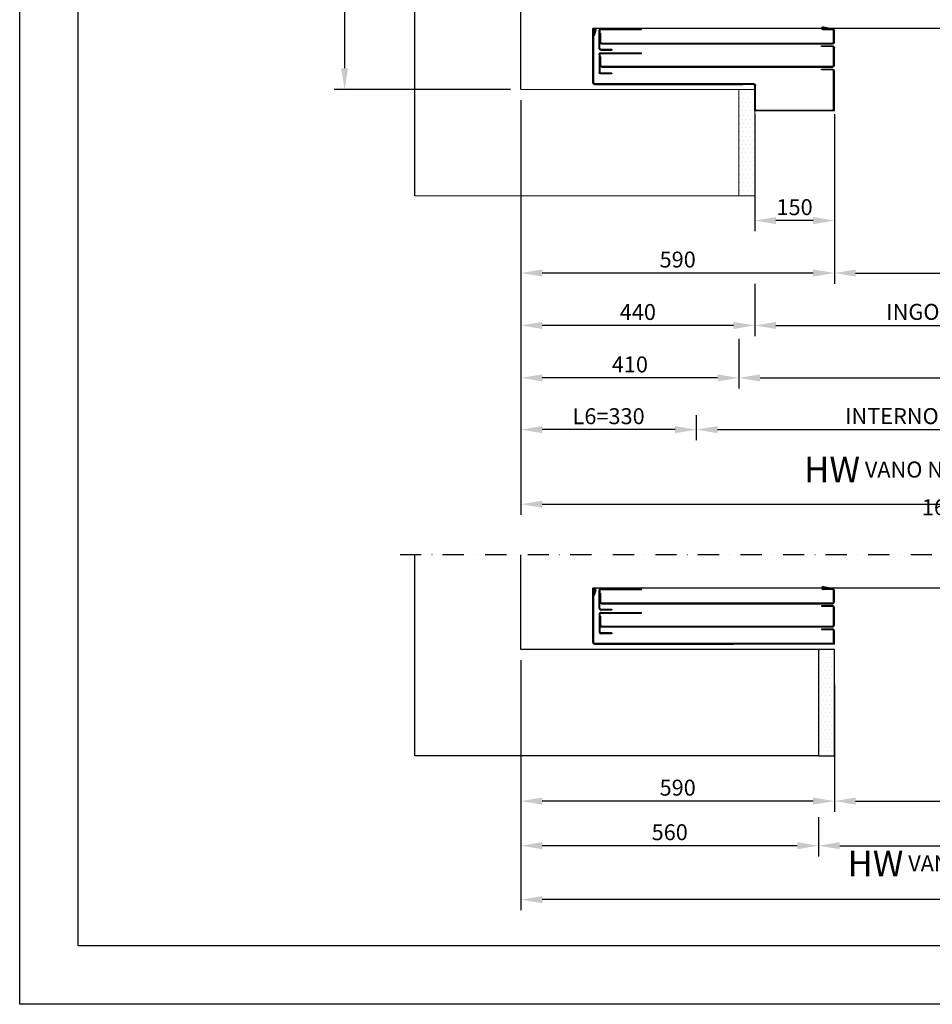
# Model space of a CAD drawing. Units: inches. Extents: x 372 to 6987, y 547 to 5225.
# Drawn here: x 372 to 2090, y 547 to 2400 of the extents above; entities that cross this region are included whole.
import ezdxf

# ---------------------------------------------------------------- set-up
doc = ezdxf.new("R2010")
doc.units = ezdxf.units.IN
doc.header["$MEASUREMENT"] = 0
doc.linetypes.add('TRAZO_Y_PUNTO', pattern=[2, 1, -0.5, 0, -0.5])
for name, color, linetype in [('Bottoniera piano', 8, 'Continuous'), ('PrimaP', 9, 'Continuous'), ('Quote', 2, 'Continuous')]:
    doc.layers.add(name, color=color, linetype=linetype)
doc.styles.add('QUOTE', font='arial.ttf', dxfattribs={"height": 30})
doc.dimstyles.new('1_10', dxfattribs={"dimtxt": 30, "dimasz": 40, "dimexe": 20, "dimexo": 20, "dimgap": 10, "dimtad": 1, "dimdec": 0, "dimzin": 3, "dimdsep": 46, "dimtxsty": 'QUOTE', "dimcen": 2.5, "dimadec": 0, "dimazin": 0, "dimtfac": 1, "dimtdec": 0, "dimtmove": 0, "dimatfit": 3, "dimfxl": 1, "dimtolj": 1, "dimtzin": 1, "dimarcsym": 0})

# ---------------------------------------------------------------- blocks, each defined once
blk = doc.blocks.new('*D62')
at = {"layer": 'DEFPOINTS', "color": 0, "transparency": 16777216}
for p in [(1315.6, 2268.7), (2915.6, 2248.2), (2915.6, 1488.1)]:
    blk.add_point(p, dxfattribs=at)
at = {"layer": 'Quote', "color": 0, "lineweight": -2, "transparency": 16777216}
for p, q in [((1315.6, 2248.7), (1315.6, 1468.1)), ((2915.6, 2228.2), (2915.6, 1468.1)), ((1355.6, 1488.1), (2875.6, 1488.1))]:
    blk.add_line(p, q, dxfattribs=at)
at = {"layer": 'Quote', "color": 0, "transparency": 16777216}
for points in [[(1355.6, 1494.7), (1355.6, 1481.4), (1315.6, 1488.1)], [(2875.6, 1494.7), (2875.6, 1481.4), (2915.6, 1488.1)]]:
    blk.add_solid(points, dxfattribs=at)
at = {"layer": 'Quote', "color": 0, "transparency": 16777216, "insert": (2115.6, 1522.3), "char_height": 30, "attachment_point": 5, "style": 'QUOTE'}
blk.add_mtext('\\A1;{\\H1.6x;HW} VANO NETTO E FOSSA 1600 ', dxfattribs=at)
blk = doc.blocks.new('*D50')
at = {"layer": 'DEFPOINTS', "color": 0, "transparency": 16777216}
for p in [(983.7, 2855.3), (983.7, 2268.6), (1315.6, 2268.6)]:
    blk.add_point(p, dxfattribs=at)
at = {"layer": 'Quote', "color": 0, "lineweight": -2, "transparency": 16777216}
for p, q in [((983.7, 2815.3), (983.7, 2308.6)), ((1295.6, 2268.6), (963.7, 2268.6))]:
    blk.add_line(p, q, dxfattribs=at)
at = {"layer": 'Quote', "color": 0, "transparency": 16777216}
for points in [[(977, 2815.3), (990.3, 2815.3), (983.7, 2855.3)], [(977, 2308.6), (990.3, 2308.6), (983.7, 2268.6)]]:
    blk.add_solid(points, dxfattribs=at)
at = {"layer": 'Quote', "color": 0, "transparency": 16777216, "insert": (958.4, 2462), "char_height": 30, "attachment_point": 5, "rotation": 90, "style": 'QUOTE'}
blk.add_mtext('\\A1;587', dxfattribs=at)
blk = doc.blocks.new('*D52')
at = {"layer": 'DEFPOINTS', "color": 0, "transparency": 16777216}
for p in [(2745.6, 1699.9), (1645.6, 1675.8), (2745.6, 1628.4)]:
    blk.add_point(p, dxfattribs=at)
at = {"layer": 'Quote', "color": 0, "lineweight": -2, "transparency": 16777216}
for p, q in [((2745.6, 1679.9), (2745.6, 1608.4)), ((1645.6, 1655.8), (1645.6, 1608.4)), ((1685.6, 1628.4), (2705.6, 1628.4))]:
    blk.add_line(p, q, dxfattribs=at)
at = {"layer": 'Quote', "color": 0, "transparency": 16777216}
for points in [[(1685.6, 1635.1), (1685.6, 1621.7), (1645.6, 1628.4)], [(2705.6, 1635.1), (2705.6, 1621.7), (2745.6, 1628.4)]]:
    blk.add_solid(points, dxfattribs=at)
at = {"layer": 'Quote', "color": 0, "transparency": 16777216, "insert": (2140.6, 1653.9), "char_height": 30, "attachment_point": 5, "style": 'QUOTE'}
blk.add_mtext('\\A1;INTERNO CABINA 1100', dxfattribs=at)
blk = doc.blocks.new('*D60')
at = {"layer": 'DEFPOINTS', "color": 0, "transparency": 16777216}
for p in [(1315.6, 2248.7), (1645.6, 1655.8), (1315.6, 1628.4)]:
    blk.add_point(p, dxfattribs=at)
at = {"layer": 'Quote', "color": 0, "lineweight": -2, "transparency": 16777216}
for p, q in [((1315.6, 2228.7), (1315.6, 1608.4)), ((1645.6, 1635.8), (1645.6, 1608.4)), ((1605.6, 1628.4), (1355.6, 1628.4))]:
    blk.add_line(p, q, dxfattribs=at)
at = {"layer": 'Quote', "color": 0, "transparency": 16777216}
for points in [[(1355.6, 1635.1), (1355.6, 1621.7), (1315.6, 1628.4)], [(1605.6, 1635.1), (1605.6, 1621.7), (1645.6, 1628.4)]]:
    blk.add_solid(points, dxfattribs=at)
at = {"layer": 'Quote', "color": 0, "transparency": 16777216, "insert": (1480.6, 1653.7), "char_height": 30, "attachment_point": 5, "style": 'QUOTE'}
blk.add_mtext('\\A1;L6=330', dxfattribs=at)
blk = doc.blocks.new('*D85')
at = {"layer": 'DEFPOINTS', "color": 0, "transparency": 16777216}
for p in [(1755.6, 2242.3), (1905.6, 2242.3), (1755.6, 2021.8)]:
    blk.add_point(p, dxfattribs=at)
at = {"layer": 'Quote', "color": 0, "lineweight": -2, "transparency": 16777216}
for p, q in [((1755.6, 2222.3), (1755.6, 2001.8)), ((1905.6, 2222.3), (1905.6, 2001.8)), ((1865.6, 2021.8), (1795.6, 2021.8))]:
    blk.add_line(p, q, dxfattribs=at)
at = {"layer": 'Quote', "color": 0, "transparency": 16777216}
for points in [[(1795.6, 2028.5), (1795.6, 2015.2), (1755.6, 2021.8)], [(1865.6, 2028.5), (1865.6, 2015.2), (1905.6, 2021.8)]]:
    blk.add_solid(points, dxfattribs=at)
at = {"layer": 'Quote', "color": 0, "lineweight": 0, "transparency": 16777216, "insert": (1830.6, 2047.1), "char_height": 30, "attachment_point": 5, "style": 'QUOTE'}
blk.add_mtext('\\A1;150', dxfattribs=at)
blk = doc.blocks.new('*D87')
at = {"layer": 'DEFPOINTS', "color": 0, "transparency": 16777216}
for p in [(1905.6, 2222.3), (2705.6, 2222.3), (2705.6, 1923.1)]:
    blk.add_point(p, dxfattribs=at)
at = {"layer": 'Quote', "color": 0, "lineweight": -2, "transparency": 16777216}
for p, q in [((1905.6, 2202.3), (1905.6, 1903.1)), ((2705.6, 2202.3), (2705.6, 1903.1)), ((1945.6, 1923.1), (2665.6, 1923.1))]:
    blk.add_line(p, q, dxfattribs=at)
at = {"layer": 'Quote', "color": 0, "transparency": 16777216}
for points in [[(1945.6, 1929.8), (1945.6, 1916.5), (1905.6, 1923.1)], [(2665.6, 1929.8), (2665.6, 1916.5), (2705.6, 1923.1)]]:
    blk.add_solid(points, dxfattribs=at)
at = {"layer": 'Quote', "color": 0, "lineweight": 0, "transparency": 16777216, "insert": (2305.6, 1948.5), "char_height": 30, "attachment_point": 5, "style": 'QUOTE'}
blk.add_mtext('\\A1;APERTURA 800', dxfattribs=at)
blk = doc.blocks.new('*D88')
at = {"layer": 'DEFPOINTS', "color": 0, "transparency": 16777216}
for p in [(1755.6, 1923.1), (2855.6, 1923.1), (2855.6, 1824.5)]:
    blk.add_point(p, dxfattribs=at)
at = {"layer": 'Quote', "color": 0, "lineweight": -2, "transparency": 16777216}
for p, q in [((1755.6, 1903.1), (1755.6, 1804.5)), ((2855.6, 1903.1), (2855.6, 1804.5)), ((1795.6, 1824.5), (2815.6, 1824.5))]:
    blk.add_line(p, q, dxfattribs=at)
at = {"layer": 'Quote', "color": 0, "transparency": 16777216}
for points in [[(1795.6, 1831.1), (1795.6, 1817.8), (1755.6, 1824.5)], [(2815.6, 1831.1), (2815.6, 1817.8), (2855.6, 1824.5)]]:
    blk.add_solid(points, dxfattribs=at)
at = {"layer": 'Quote', "color": 0, "lineweight": 0, "transparency": 16777216, "insert": (2305.6, 1850), "char_height": 30, "attachment_point": 5, "style": 'QUOTE'}
blk.add_mtext('\\A1;INGOMBRO TELAIO PORTA 1100  ', dxfattribs=at)
blk = doc.blocks.new('*D89')
at = {"layer": 'DEFPOINTS', "color": 0, "transparency": 16777216}
for p in [(1725.6, 1819.5), (2885.6, 1824.5), (2885.6, 1725.8)]:
    blk.add_point(p, dxfattribs=at)
at = {"layer": 'Quote', "color": 0, "lineweight": -2, "transparency": 16777216}
for p, q in [((1725.6, 1799.5), (1725.6, 1705.8)), ((2885.6, 1804.5), (2885.6, 1705.8)), ((1765.6, 1725.8), (2845.6, 1725.8))]:
    blk.add_line(p, q, dxfattribs=at)
at = {"layer": 'Quote', "color": 0, "transparency": 16777216}
for points in [[(1765.6, 1732.4), (1765.6, 1719.1), (1725.6, 1725.8)], [(2845.6, 1732.4), (2845.6, 1719.1), (2885.6, 1725.8)]]:
    blk.add_solid(points, dxfattribs=at)
at = {"layer": 'Quote', "color": 0, "lineweight": 0, "transparency": 16777216, "insert": (2305.6, 1751.3), "char_height": 30, "attachment_point": 5, "style": 'QUOTE'}
blk.add_mtext('\\A1;GREZZO 1160  ', dxfattribs=at)
blk = doc.blocks.new('OTIS_2000')
at = {"layer": 'Bottoniera piano'}
blk.add_lwpolyline([(0, 20), (90, 20), (90, 0), (0, 0)], close=True, dxfattribs=at)
blk = doc.blocks.new('PrimaP_800_MRF150')
at = {"layer": 'PrimaP'}
for p, q in [((0, 0), (20.7998, 0)), ((0, 0), (0, -105)), ((110.1997, 0), (20.7998, 0)), ((110.1997, 0), (127.5, 0)), ((127.5, 0), (1405, 0)), ((970.65478, 3.15674), (960.99951, 1.4541)), ((961.25976, -0.02295), (960.99951, 1.4541)), ((970.91553, 1.67969), (961.25976, -0.02295)), ((1405, -101.5002), (1405, 0)), ((1.5, -3.5), (1.5, -105)), ((3.5, -1.5), (20.7998, -1.5)), ((22.00195, -4.40186), (15.07226, -11.33154)), ((16.13281, -12.39258), (15.07226, -11.33154)), ((23.0625, -5.46289), (16.13281, -12.39258)), ((114.8667, -12.39258), (107.93701, -5.46289)), ((115.92724, -11.33154), (108.99804, -4.40186)), ((110.1997, -1.5), (127.5, -1.5)), ((114.8667, -12.39258), (115.92724, -11.33154)), ((129.5, -3.5), (129.5, -76.5002)), ((131, -3.5), (131, -76.5002)), ((950, -25.5), (950, -4.5)), ((951.5, -25.5), (951.5, -4.5)), ((953.5, -2.5), (971.1499, -2.5)), ((1389.5, -0.6001), (1313, -0.6001)), ((1313, -2.1001), (1313, -0.6001)), ((1389.5, -2.1001), (1313, -2.1001)), ((1318, -2.1001), (1318, -0.6001)), ((1390, -9), (1391.5, -9)), ((1390, -9), (1390, -25.5)), ((1390, -16), (1391.5, -16)), ((1391.5, -4.1001), (1391.5, -9)), ((1391.5, -25.5), (1391.5, -9)), ((1391.5, -15.6001), (1393, -15.6001)), ((1393, -37.1001), (1393, -4.1001)), ((1399.30005, -3.21436), (1401.94654, -13.60498)), ((1400.75366, -2.84424), (1403.40015, -13.23486)), ((1401.94654, -13.60498), (1403.40015, -13.23486)), ((1403.5, -2.5), (1403.5, -101.5002)), ((1403.5, -2.5), (1405, -2.5)), ((1403.5, -7.5), (1405, -7.5)), ((950, -69.0002), (950, -36)), ((951.5, -69.0002), (951.5, -36)), ((1388, -27.5), (953.5, -27.5)), ((1388, -29), (953.5, -29)), ((974, -32.5), (953.5, -32.5)), ((953.5, -34), (974, -34)), ((967, -34), (967, -32.5)), ((974, -34), (974, -32.5)), ((1391.5, -20.6001), (1393, -20.6001)), ((1391.5, -37.1001), (1391.5, -25.5)), ((0, -42), (1.5, -42)), ((1312.99976, -47), (1312.99976, -45.5)), ((1389.49976, -45.5), (1312.99976, -45.5)), ((1389.49976, -47), (1312.99976, -47)), ((1317.99976, -47), (1317.99976, -45.5)), ((1389.5, -39.1001), (1369, -39.1001)), ((1369, -39.1001), (1369, -40.6001)), ((1389.5, -40.6001), (1369, -40.6001)), ((1374, -39.1001), (1374, -40.6001)), ((1380.5, -39.1001), (1380.5, -40.6001)), ((1385.5, -39.1001), (1385.5, -40.6001)), ((1389.99976, -52.5), (1389.99976, -69.0002)), ((1389.99976, -52.5), (1391.49976, -52.5)), ((1391.49976, -49), (1391.49976, -52.5)), ((1391.49976, -69.0002), (1391.49976, -52.5)), ((1392.99976, -49), (1392.99976, -82.0002)), ((0, -62.0002), (1.5, -62.0002)), ((951.5, -59.5), (950, -59.5)), ((951.5, -64.5002), (950, -64.5002)), ((1387.99976, -71.0002), (953.5, -71.0002)), ((1387.99976, -72.5002), (953.5, -72.5002)), ((1389.99976, -59.5), (1391.49976, -59.5)), ((1391.49976, -60.5002), (1392.99976, -60.5002)), ((1391.49976, -65.5002), (1392.99976, -65.5002)), ((1391.49976, -69.0002), (1391.49976, -82.0002)), ((133, -78.5002), (146.5, -78.5002)), ((133, -80.0002), (146.5, -80.0002)), ((148.5, -82.0002), (148.5, -151.5002)), ((150, -82.0002), (150, -155.0002)), ((950, -155.0002), (950, -80.0002)), ((951.5, -151.5002), (951.5, -80.0002)), ((974, -76.5002), (953.5, -76.5002)), ((953.5, -78.0002), (974, -78.0002)), ((969, -78.0002), (969, -76.5002)), ((974, -78.0002), (974, -76.5002)), ((1368.99976, -84.0002), (1368.99976, -85.5002)), ((1368.99976, -84.0002), (1389.49976, -84.0002)), ((1368.99976, -85.5002), (1389.49976, -85.5002)), ((1373.99976, -84.0002), (1373.99976, -85.5002)), ((1380.49976, -84.0002), (1380.49976, -85.5002)), ((0, -155.0002), (0, -105)), ((0, -105), (1.5, -105)), ((1.5, -151.5002), (1.5, -105)), ((1098.5, -151.5002), (1098.5, -107)), ((1100, -155.0002), (1100, -107)), ((1122.5, -103.5), (1102, -103.5)), ((1102, -105), (1122.5, -105)), ((1117.5, -105), (1117.5, -103.5)), ((1401.5, -103.5002), (1122.5, -103.5)), ((1122.5, -105), (1122.5, -103.5)), ((1401.5, -105.0002), (1122.5, -105.0002)), ((150, -155.0002), (0, -155.0002)), ((146.5, -153.5002), (3.5, -153.5002)), ((950, -155.0002), (1100, -155.0002)), ((1096.5, -153.5002), (953.5, -153.5002))]:
    blk.add_line(p, q, dxfattribs=at)
for centre, radius, start, end in [((3.5, -3.5), 3.5, 90, 180), ((127.5, -3.5), 3.5, 0, 90), ((971.1499, 0.3501), 2.85, 270, 100), ((971.1499, 0.3501), 1.35, 270, 100), ((1402.10547, -2.5), 2.8948, 0, 194.28879), ((3.5, -3.5), 2, 90, 180), ((20.7998, -3.2002), 3.2, 315, 90), ((20.7998, -3.2002), 1.7, 315, 90), ((110.1997, -3.2002), 3.2, 90, 225), ((110.1997, -3.2002), 1.7, 90, 225), ((127.5, -3.5), 2, 0, 90), ((953.5, -4.5), 3.5, 90, 180), ((953.5, -4.5), 2, 90, 180), ((1389.5, -4.1001), 3.5, 0, 90), ((1389.5, -4.1001), 2, 0, 90), ((1402.10547, -2.5), 1.3948, 0, 194.28879), ((953.5, -25.5), 3.5, 180, 270), ((953.5, -36), 3.5, 90, 180), ((953.5, -25.5), 2, 180, 270), ((953.5, -36), 2, 90, 180), ((1388, -25.5), 3.5, 270, 0), ((1388, -25.5), 2, 270, 0), ((1389.49976, -49), 3.5, 0, 90), ((1389.49976, -49), 2, 0, 90), ((1389.5, -37.1001), 3.5, 270, 0), ((1389.5, -37.1001), 2, 270, 0), ((953.5, -69.0002), 3.5, 180, 270), ((953.5, -69.0002), 2, 180, 270), ((1387.99976, -69.0002), 3.5, 270, 0), ((1387.99976, -69.0002), 2, 270, 0), ((133, -76.5002), 3.5, 180, 270), ((133, -76.5002), 2, 180, 270), ((146.5, -82.0002), 3.5, 0, 90), ((146.5, -82.0002), 2, 0, 90), ((953.5, -80.0002), 3.5, 90, 180), ((953.5, -80.0002), 2, 90, 180), ((1389.49976, -82.0002), 2, 270, 0), ((1389.49976, -82.0002), 3.5, 270, 0), ((1102, -107), 3.5, 90, 180), ((1102, -107), 2, 90, 180), ((1401.5, -101.5002), 3.5, 270, 0), ((1401.5, -101.5002), 2, 270, 0), ((3.5, -151.5002), 2, 180, 270), ((146.5, -151.5002), 2, 270, 0), ((953.5, -151.5002), 2, 180, 270), ((1096.5, -151.5002), 2, 270, 0)]:
    blk.add_arc(centre, radius, start, end, dxfattribs=at)
blk.add_blockref('OTIS_2000', (30, -175.0002), dxfattribs=at)
blk = doc.blocks.new('*D93')
at = {"layer": 'DEFPOINTS', "color": 0, "transparency": 16777216}
for p in [(1315.6, 2268.6), (1905.6, 2222.3), (1315.6, 1923.1)]:
    blk.add_point(p, dxfattribs=at)
at = {"layer": 'Quote', "color": 0, "lineweight": -2, "transparency": 16777216}
for p, q in [((1315.6, 2248.6), (1315.6, 1903.1)), ((1905.6, 2202.3), (1905.6, 1903.1)), ((1865.6, 1923.1), (1355.6, 1923.1))]:
    blk.add_line(p, q, dxfattribs=at)
at = {"layer": 'Quote', "color": 0, "transparency": 16777216}
for points in [[(1355.6, 1929.8), (1355.6, 1916.5), (1315.6, 1923.1)], [(1865.6, 1929.8), (1865.6, 1916.5), (1905.6, 1923.1)]]:
    blk.add_solid(points, dxfattribs=at)
at = {"layer": 'Quote', "color": 0, "lineweight": 0, "transparency": 16777216, "insert": (1610.6, 1948.5), "char_height": 30, "attachment_point": 5, "style": 'QUOTE'}
blk.add_mtext('\\A1;590', dxfattribs=at)
blk = doc.blocks.new('*D94')
at = {"layer": 'DEFPOINTS', "color": 0, "transparency": 16777216}
for p in [(1315.6, 2268.6), (1755.6, 1897.7), (1315.6, 1824.5)]:
    blk.add_point(p, dxfattribs=at)
at = {"layer": 'Quote', "color": 0, "lineweight": -2, "transparency": 16777216}
for p, q in [((1315.6, 2248.6), (1315.6, 1804.5)), ((1755.6, 1877.7), (1755.6, 1804.5)), ((1715.6, 1824.5), (1355.6, 1824.5))]:
    blk.add_line(p, q, dxfattribs=at)
at = {"layer": 'Quote', "color": 0, "transparency": 16777216}
for points in [[(1355.6, 1831.1), (1355.6, 1817.8), (1315.6, 1824.5)], [(1715.6, 1831.1), (1715.6, 1817.8), (1755.6, 1824.5)]]:
    blk.add_solid(points, dxfattribs=at)
at = {"layer": 'Quote', "color": 0, "lineweight": 0, "transparency": 16777216, "insert": (1535.6, 1849.8), "char_height": 30, "attachment_point": 5, "style": 'QUOTE'}
blk.add_mtext('\\A1;440', dxfattribs=at)
blk = doc.blocks.new('*D95')
at = {"layer": 'DEFPOINTS', "color": 0, "transparency": 16777216}
for p in [(1315.6, 2268.6), (1725.6, 1799.5), (1315.6, 1725.8)]:
    blk.add_point(p, dxfattribs=at)
at = {"layer": 'Quote', "color": 0, "lineweight": -2, "transparency": 16777216}
for p, q in [((1315.6, 2248.6), (1315.6, 1705.8)), ((1725.6, 1779.5), (1725.6, 1705.8)), ((1685.6, 1725.8), (1355.6, 1725.8))]:
    blk.add_line(p, q, dxfattribs=at)
at = {"layer": 'Quote', "color": 0, "transparency": 16777216}
for points in [[(1355.6, 1732.4), (1355.6, 1719.1), (1315.6, 1725.8)], [(1685.6, 1732.4), (1685.6, 1719.1), (1725.6, 1725.8)]]:
    blk.add_solid(points, dxfattribs=at)
at = {"layer": 'Quote', "color": 0, "lineweight": 0, "transparency": 16777216, "insert": (1520.6, 1751.1), "char_height": 30, "attachment_point": 5, "style": 'QUOTE'}
blk.add_mtext('\\A1;410', dxfattribs=at)
blk = doc.blocks.new('*D105')
at = {"layer": 'DEFPOINTS', "color": 0, "transparency": 16777216}
for p in [(1905.6, 1169), (2705.6, 1169), (2705.6, 929.4)]:
    blk.add_point(p, dxfattribs=at)
at = {"layer": 'Quote', "color": 0, "lineweight": -2, "transparency": 16777216}
for p, q in [((1905.6, 1149), (1905.6, 909.4)), ((2705.6, 1149), (2705.6, 909.4)), ((1945.6, 929.4), (2665.6, 929.4))]:
    blk.add_line(p, q, dxfattribs=at)
at = {"layer": 'Quote', "color": 0, "transparency": 16777216}
for points in [[(1945.6, 936), (1945.6, 922.7), (1905.6, 929.4)], [(2665.6, 936), (2665.6, 922.7), (2705.6, 929.4)]]:
    blk.add_solid(points, dxfattribs=at)
at = {"layer": 'Quote', "color": 0, "transparency": 16777216, "insert": (2305.6, 954.7), "char_height": 30, "attachment_point": 5, "style": 'QUOTE'}
blk.add_mtext('\\A1;APERTURA 800', dxfattribs=at)
blk = doc.blocks.new('*D111')
at = {"layer": 'DEFPOINTS', "color": 0, "transparency": 16777216}
for p in [(1315.6, 1214.9), (1905.6, 1169), (1315.6, 929.4)]:
    blk.add_point(p, dxfattribs=at)
at = {"layer": 'Quote', "color": 0, "lineweight": -2, "transparency": 16777216}
for p, q in [((1315.6, 1194.9), (1315.6, 909.4)), ((1905.6, 1149), (1905.6, 909.4)), ((1865.6, 929.4), (1355.6, 929.4))]:
    blk.add_line(p, q, dxfattribs=at)
at = {"layer": 'Quote', "color": 0, "transparency": 16777216}
for points in [[(1355.6, 936), (1355.6, 922.7), (1315.6, 929.4)], [(1865.6, 936), (1865.6, 922.7), (1905.6, 929.4)]]:
    blk.add_solid(points, dxfattribs=at)
at = {"layer": 'Quote', "color": 0, "transparency": 16777216, "insert": (1610.6, 954.7), "char_height": 30, "attachment_point": 5, "style": 'QUOTE'}
blk.add_mtext('\\A1;590', dxfattribs=at)
blk = doc.blocks.new('*D106')
at = {"layer": 'DEFPOINTS', "color": 0, "transparency": 16777216}
for p in [(1875.6, 919.3), (2735.6, 924.3), (2735.6, 845.4)]:
    blk.add_point(p, dxfattribs=at)
at = {"layer": 'Quote', "color": 0, "lineweight": -2, "transparency": 16777216}
for p, q in [((1875.6, 899.3), (1875.6, 825.4)), ((2735.6, 904.3), (2735.6, 825.4)), ((1915.6, 845.4), (2695.6, 845.4))]:
    blk.add_line(p, q, dxfattribs=at)
at = {"layer": 'Quote', "color": 0, "transparency": 16777216}
for points in [[(1915.6, 852.1), (1915.6, 838.8), (1875.6, 845.4)], [(2695.6, 852.1), (2695.6, 838.8), (2735.6, 845.4)]]:
    blk.add_solid(points, dxfattribs=at)
at = {"layer": 'Quote', "color": 0, "transparency": 16777216, "insert": (2305.6, 871), "char_height": 30, "attachment_point": 5, "style": 'QUOTE'}
blk.add_mtext('\\A1;GREZZO 860  ', dxfattribs=at)
blk = doc.blocks.new('*D107')
at = {"layer": 'DEFPOINTS', "color": 0, "transparency": 16777216}
for p in [(1315.6, 1214.9), (1875.6, 899.3), (1315.6, 845.4)]:
    blk.add_point(p, dxfattribs=at)
at = {"layer": 'Quote', "color": 0, "lineweight": -2, "transparency": 16777216}
for p, q in [((1315.6, 1194.9), (1315.6, 825.4)), ((1875.6, 879.3), (1875.6, 825.4)), ((1835.6, 845.4), (1355.6, 845.4))]:
    blk.add_line(p, q, dxfattribs=at)
at = {"layer": 'Quote', "color": 0, "transparency": 16777216}
for points in [[(1355.6, 852.1), (1355.6, 838.8), (1315.6, 845.4)], [(1835.6, 852.1), (1835.6, 838.8), (1875.6, 845.4)]]:
    blk.add_solid(points, dxfattribs=at)
at = {"layer": 'Quote', "color": 0, "transparency": 16777216, "insert": (1595.6, 870.8), "char_height": 30, "attachment_point": 5, "style": 'QUOTE'}
blk.add_mtext('\\A1;560', dxfattribs=at)
blk = doc.blocks.new('PrimaP_800_NF')
at = {"layer": 'PrimaP'}
for p, q in [((-129.5, 69.3), (-129.5, 170.8)), ((1148, 170.8), (-129.5, 170.8)), ((-128, 168.3), (-129.5, 168.3)), ((-128, 168.3), (-128, 69.3)), ((-125.3, 168), (-127.9, 157.6)), ((-123.8, 167.6), (-126.5, 157.2)), ((-114, 170.2), (-37.5, 170.2)), ((-114, 168.7), (-37.5, 168.7)), ((-42.5, 168.7), (-42.5, 170.2)), ((-37.5, 168.7), (-37.5, 170.2)), ((322, 168.3), (304.3, 168.3)), ((304.6, 172.5), (314.2, 170.8)), ((304.8, 174), (314.5, 172.3)), ((314.2, 170.8), (314.5, 172.3)), ((1144.5, 167.3), (1144.5, 94.3)), ((1146, 167.3), (1146, 94.3)), ((1165.3, 170.8), (1148, 170.8)), ((1165.3, 169.3), (1148, 169.3)), ((1165.3, 170.8), (1254.7, 170.8)), ((1275.5, 170.8), (1254.7, 170.8)), ((1272, 169.3), (1254.7, 169.3)), ((1274, 167.3), (1274, 65.8)), ((1275.5, 170.8), (1275.5, 65.8)), ((-128, 163.3), (-129.5, 163.3)), ((-126.5, 157.2), (-127.9, 157.6)), ((-117.5, 133.7), (-117.5, 166.7)), ((-116, 155.2), (-117.5, 155.2)), ((-116, 150.2), (-117.5, 150.2)), ((-116, 166.7), (-116, 161.8)), ((-114.5, 161.8), (-116, 161.8)), ((-116, 145.3), (-116, 161.8)), ((-114.5, 154.8), (-116, 154.8)), ((-114.5, 161.8), (-114.5, 145.3)), ((324, 145.3), (324, 166.3)), ((325.5, 145.3), (325.5, 166.3)), ((1159.5, 159.5), (1166.5, 166.4)), ((1160.6, 158.4), (1159.5, 159.5)), ((1160.6, 158.4), (1167.5, 165.4)), ((1252.4, 165.4), (1259.3, 158.4)), ((1253.5, 166.4), (1260.4, 159.5)), ((1259.3, 158.4), (1260.4, 159.5)), ((-116, 133.7), (-116, 145.3)), ((-114, 131.7), (-93.5, 131.7)), ((-114, 130.2), (-93.5, 130.2)), ((-112.5, 143.3), (322, 143.3)), ((-112.5, 141.8), (322, 141.8)), ((-110, 131.7), (-110, 130.2)), ((-105, 131.7), (-105, 130.2)), ((-98.5, 131.7), (-98.5, 130.2)), ((-93.5, 131.7), (-93.5, 130.2)), ((301.5, 138.3), (322, 138.3)), ((301.5, 136.8), (301.5, 138.3)), ((322, 136.8), (301.5, 136.8)), ((308.5, 136.8), (308.5, 138.3)), ((324, 101.8), (324, 134.8)), ((325.5, 101.8), (325.5, 134.8)), ((-117.5, 121.8), (-117.5, 88.8)), ((-116, 121.8), (-116, 118.3)), ((-116, 101.8), (-116, 118.3)), ((-114.5, 118.3), (-116, 118.3)), ((-114.5, 111.3), (-116, 111.3)), ((-114.5, 118.3), (-114.5, 101.8)), ((-114, 125.3), (-37.5, 125.3)), ((-114, 123.8), (-37.5, 123.8)), ((-42.5, 123.8), (-42.5, 125.3)), ((-37.5, 123.8), (-37.5, 125.3)), ((324, 111.3), (325.5, 111.3)), ((1275.5, 128.8), (1274, 128.8)), ((-116, 110.3), (-117.5, 110.3)), ((-116, 105.3), (-117.5, 105.3)), ((-116, 101.8), (-116, 88.8)), ((-112.5, 99.8), (322, 99.8)), ((-112.5, 98.3), (322, 98.3)), ((301.5, 92.8), (301.5, 94.3)), ((301.5, 94.3), (322, 94.3)), ((322, 92.8), (301.5, 92.8)), ((306.5, 92.8), (306.5, 94.3)), ((324, 106.3), (325.5, 106.3)), ((1275.5, 108.8), (1274, 108.8)), ((-93.5, 86.8), (-114, 86.8)), ((-93.5, 85.3), (-114, 85.3)), ((-105, 86.8), (-105, 85.3)), ((-98.5, 86.8), (-98.5, 85.3)), ((-93.5, 86.8), (-93.5, 85.3)), ((324, 69.3), (324, 90.8)), ((325.5, 65.8), (325.5, 90.8)), ((1125.5, 88.8), (1125.5, 65.8)), ((1127, 88.8), (1127, 69.3)), ((1142.5, 92.3), (1129, 92.3)), ((1142.5, 90.8), (1129, 90.8)), ((-126, 67.3), (135.5, 67.3)), ((-126, 65.8), (135.5, 65.8)), ((135.5, 67.3), (322, 67.3)), ((135.5, 65.8), (135.5, 67.3)), ((325.5, 65.8), (135.5, 65.8)), ((325.5, 65.8), (175.5, 65.8)), ((1125.5, 65.8), (1275.5, 65.8)), ((1129, 67.3), (1272, 67.3)), ((1274, 69.3), (1274, 65.8)), ((1275.5, 65.8), (1275.5, 65.8))]:
    blk.add_line(p, q, dxfattribs=at)
for centre, radius, start, end in [((-126.6, 168.3), 2.89, 345.7112, 180), ((-126.6, 168.3), 1.39, 345.7112, 180), ((-114, 166.7), 3.5, 90, 180), ((-114, 166.7), 2, 90, 180), ((304.3, 171.2), 2.85, 80, 270), ((304.3, 171.2), 1.35, 80, 270), ((322, 166.3), 3.5, 0, 90), ((322, 166.3), 2, 0, 90), ((1148, 167.3), 3.5, 90, 180), ((1148, 167.3), 2, 90, 180), ((1165.3, 167.6), 3.2, 315, 90), ((1165.3, 167.6), 1.7, 315, 90), ((1254.7, 167.6), 3.2, 90, 225), ((1254.7, 167.6), 1.7, 90, 225), ((1272, 167.3), 3.5, 0, 90), ((1272, 167.3), 2, 0, 90), ((-114, 133.7), 3.5, 180, 270), ((-112.5, 145.3), 3.5, 180, 270), ((-114, 133.7), 2, 180, 270), ((-112.5, 145.3), 2, 180, 270), ((322, 145.3), 3.5, 270, 0), ((322, 145.3), 2, 270, 0), ((322, 134.8), 3.5, 0, 90), ((322, 134.8), 2, 0, 90), ((-114, 121.8), 3.5, 90, 180), ((-114, 121.8), 2, 90, 180), ((-112.5, 101.8), 3.5, 180, 270), ((-112.5, 101.8), 2, 180, 270), ((322, 101.8), 3.5, 270, 0), ((322, 101.8), 2, 270, 0), ((322, 90.8), 3.5, 0, 90), ((322, 90.8), 2, 0, 90), ((1142.5, 94.3), 3.5, 270, 0), ((1142.5, 94.3), 2, 270, 0), ((-114, 88.8), 3.5, 180, 270), ((-114, 88.8), 2, 180, 270), ((1129, 88.8), 3.5, 90, 180), ((1129, 88.8), 2, 90, 180), ((-126, 69.3), 3.5, 180, 270), ((-126, 69.3), 2, 180, 270), ((322, 69.3), 2, 270, 0), ((1129, 69.3), 2, 180, 270), ((1272, 69.3), 2, 270, 0)]:
    blk.add_arc(centre, radius, start, end, dxfattribs=at)
blk = doc.blocks.new('*D110')
at = {"layer": 'DEFPOINTS', "color": 0, "transparency": 16777216}
for p in [(2915.6, 1228.3), (1315.6, 1214.9), (1315.6, 743.9)]:
    blk.add_point(p, dxfattribs=at)
at = {"layer": 'Quote', "color": 0, "lineweight": -2, "transparency": 16777216}
for p, q in [((2915.6, 1208.3), (2915.6, 723.9)), ((1315.6, 1194.9), (1315.6, 723.9)), ((2875.6, 743.9), (1355.6, 743.9))]:
    blk.add_line(p, q, dxfattribs=at)
at = {"layer": 'Quote', "color": 0, "transparency": 16777216}
for points in [[(1355.6, 750.6), (1355.6, 737.2), (1315.6, 743.9)], [(2875.6, 750.6), (2875.6, 737.2), (2915.6, 743.9)]]:
    blk.add_solid(points, dxfattribs=at)
at = {"layer": 'Quote', "color": 0, "transparency": 16777216, "insert": (2197.2, 781.1), "char_height": 30, "attachment_point": 5, "style": 'QUOTE'}
blk.add_mtext('\\A1;{\\H1.6x;HW} VANO NETTO E FOSSA 1600 ', dxfattribs=at)

msp = doc.modelspace()

# ---------------------------------------------------------------- hatches: boundary and pattern name
at = {"lineweight": 0}
h = msp.add_hatch(dxfattribs=at)
h.set_pattern_fill('DOTS', color=2, scale=5)
h.set_pattern_definition([(0, (19265.119, 23786.66), (3.96875, 7.9375), [0, -7.9375])])
h.paths.add_polyline_path([(1755.58, 2268.2), (1725.58, 2268.2), (1725.58, 2068.2), (1755.58, 2068.2)])
h = msp.add_hatch()
h.set_pattern_fill('DOTS', color=2, scale=5)
h.set_pattern_definition([(0, (19057.434, 22733.322), (3.96875, 7.9375), [0, -7.9375])])
h.paths.add_polyline_path([(1905.58, 1214.86), (1875.58, 1214.86), (1875.58, 1014.86), (1905.58, 1014.86)])

# ---------------------------------------------------------------- linework, layer by layer
at = {"color": 1}
for p, q in [((1115.58, 2068.2), (1115.58, 4908.27)), ((1115.58, 1014.86), (1115.58, 1392.99)), ((1875.58, 1014.86), (1115.58, 1014.86))]:
    msp.add_line(p, q, dxfattribs=at)
at = {"color": 5}
for p, q in [((1315.58, 2268.2), (1315.58, 4708.27)), ((1315.58, 1214.86), (1315.58, 1392.99)), ((1875.58, 1214.86), (1315.58, 1214.86))]:
    msp.add_line(p, q, dxfattribs=at)
at = {"color": 5, "lineweight": 0}
msp.add_line((1725.58, 2268.2), (1315.58, 2268.2), dxfattribs=at)
at = {"color": 1, "lineweight": 0}
msp.add_line((1725.58, 2068.2), (1115.58, 2068.2), dxfattribs=at)
at = {"color": 2, "linetype": 'TRAZO_Y_PUNTO', "ltscale": 40}
msp.add_line((3130.56, 1392.99), (1088.26, 1392.99), dxfattribs=at)
at = {"color": 5}
for points in [[(372.07, 546.97), (372.07, 5225.27), (6987.47, 5225.27), (6987.47, 546.97)], [(482.07, 656.97), (482.07, 5115.27), (6877.47, 5115.27), (6877.47, 656.97)]]:
    msp.add_lwpolyline(points, close=True, dxfattribs=at)
at = {"color": 2, "lineweight": 0}
msp.add_lwpolyline([(1755.58, 2268.2), (1725.58, 2268.2), (1725.58, 2068.2), (1755.58, 2068.2)], close=True, dxfattribs=at)
at = {"color": 2}
msp.add_lwpolyline([(1905.58, 1214.86), (1875.58, 1214.86), (1875.58, 1014.86), (1905.58, 1014.86)], close=True, dxfattribs=at)

# ---------------------------------------------------------------- block references
at = {"layer": 'PrimaP', "lineweight": 0, "xscale": -1}
msp.add_blockref('PrimaP_800_MRF150', (2855.58, 2383.2), dxfattribs=at)
at = {"layer": 'PrimaP'}
msp.add_blockref('PrimaP_800_NF', (1580.11, 1159.03), dxfattribs=at)

# ---------------------------------------------------------------- dimensions: what is measured, and where the dimension line sits
at = {"layer": 'Quote'}
dim = msp.add_linear_dim(base=(983.67, 2268.63), p1=(983.67, 2855.28), p2=(1315.58, 2268.63), angle=270, dimstyle='1_10', dxfattribs=at)
dim.commit()
dim.dimension.update_dxf_attribs({"geometry": '*D50', "text_midpoint": (983.67, 2461.95), "dimtype": 160})
dim = msp.add_linear_dim(base=(2915.58, 1488.07), p1=(1315.58, 2268.67), p2=(2915.58, 2248.2), angle=180, text='{\\H1.6x;HW} VANO NETTO E FOSSA <> ', dimstyle='1_10', dxfattribs=at)
dim.commit()
dim.dimension.update_dxf_attribs({"geometry": '*D62', "text_midpoint": (2115.58, 1522.33)})
at = {"layer": 'Quote', "lineweight": 0}
for base, p1, p2, picture, middle in [((1315.58, 1923.14), (1905.58, 2222.33), (1315.58, 2268.63), '*D93', (1610.58, 1948.46)), ((1315.58, 1824.46), (1755.58, 1897.74), (1315.58, 2268.63), '*D94', (1535.58, 1849.78)), ((1315.58, 1725.78), (1725.58, 1799.46), (1315.58, 2268.63), '*D95', (1520.58, 1751.09)), ((1755.58, 2021.83), (1905.58, 2242.33), (1755.58, 2242.33), '*D85', (1830.58, 2047.14))]:
    dim = msp.add_linear_dim(base=base, p1=p1, p2=p2, dimstyle='1_10', dxfattribs=at)
    dim.commit()
    dim.dimension.update_dxf_attribs({"geometry": picture, "text_midpoint": middle})
at = {"layer": 'Quote'}
for base, p1, p2, text, picture, middle in [((1315.58, 1628.41), (1645.58, 1655.8), (1315.58, 2248.67), 'L6=<>', '*D60', (1480.58, 1653.74)), ((2705.58, 929.38), (1905.58, 1168.99), (2705.58, 1168.99), 'APERTURA <>', '*D105', (2305.58, 954.7)), ((2735.58, 845.44), (1875.58, 919.27), (2735.58, 924.27), 'GREZZO <>  ', '*D106', (2305.58, 870.96))]:
    dim = msp.add_linear_dim(base=base, p1=p1, p2=p2, text=text, dimstyle='1_10', dxfattribs=at)
    dim.commit()
    dim.dimension.update_dxf_attribs({"geometry": picture, "text_midpoint": middle})
at = {"layer": 'Quote', "lineweight": 0}
for base, p1, p2, text, picture, middle in [((2705.58, 1923.14), (1905.58, 2222.33), (2705.58, 2222.33), 'APERTURA <>', '*D87', (2305.58, 1948.46)), ((2855.58, 1824.46), (1755.58, 1923.14), (2855.58, 1923.14), 'INGOMBRO TELAIO PORTA <>  ', '*D88', (2305.58, 1849.98)), ((2885.58, 1725.78), (1725.58, 1819.46), (2885.58, 1824.46), 'GREZZO <>  ', '*D89', (2305.58, 1751.3))]:
    dim = msp.add_linear_dim(base=base, p1=p1, p2=p2, text=text, dimstyle='1_10', dxfattribs=at)
    dim.commit()
    dim.dimension.update_dxf_attribs({"geometry": picture, "text_midpoint": middle})
at = {"layer": 'Quote'}
dim = msp.add_linear_dim(base=(2745.58, 1628.41), p1=(1645.58, 1675.8), p2=(2745.58, 1699.92), text='INTERNO CABINA <>', dimstyle='1_10', dxfattribs=at)
dim.commit()
dim.dimension.update_dxf_attribs({"geometry": '*D52', "text_midpoint": (2140.58, 1628.41), "dimtype": 160})
dim = msp.add_linear_dim(base=(1315.58, 743.91), p1=(2915.58, 1228.27), p2=(1315.58, 1214.86), text='{\\H1.6x;HW} VANO NETTO E FOSSA <> ', dimstyle='1_10', override={"dimtmove": 2}, dxfattribs=at)
dim.commit()
dim.dimension.update_dxf_attribs({"geometry": '*D110', "text_midpoint": (2197.21, 781.15), "dimtype": 160})
for base, p1, picture, middle in [((1315.58, 929.38), (1905.58, 1168.99), '*D111', (1610.58, 954.7)), ((1315.58, 845.44), (1875.58, 899.27), '*D107', (1595.58, 870.76))]:
    dim = msp.add_linear_dim(base=base, p1=p1, p2=(1315.58, 1214.86), dimstyle='1_10', dxfattribs=at)
    dim.commit()
    dim.dimension.update_dxf_attribs({"geometry": picture, "text_midpoint": middle})

doc.saveas('drawing.dxf')
